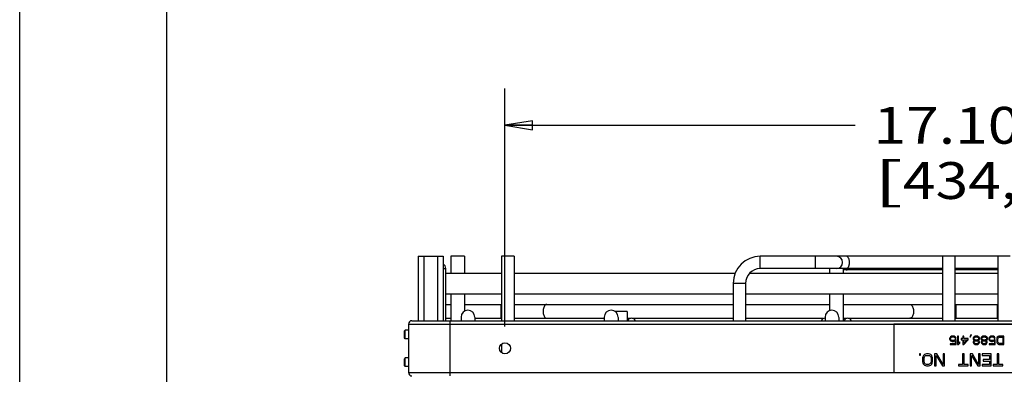
# Model space of a CAD drawing. Units: inches. Extents: x 0 to 17, y 0 to 11.
# Drawn here: x 0 to 3.3, y 4 to 5.2 of the extents above; entities that cross this region are included whole.
import ezdxf
from ezdxf.enums import TextEntityAlignment as Align

# ---------------------------------------------------------------- set-up
doc = ezdxf.new("R2010")
doc.units = ezdxf.units.IN
doc.header["$LTSCALE"] = 0.935
doc.header["$MEASUREMENT"] = 0
doc.layers.get('0').update_dxf_attribs({"linetype": 'CONTINUOUS'})
doc.layers.add('02___PRT_ALL_AXES', color=7, linetype='CONTINUOUS')
doc.styles.get("Standard").update_dxf_attribs({"font": 'bluprnt.ttf'})
doc.dimstyles.new('DIMSTYLE_1', dxfattribs={"dimtxt": 0.125, "dimasz": 0.09375, "dimexe": 0.125, "dimexo": 0.03125, "dimgap": 0.0625, "dimtad": 0, "dimtih": 1, "dimtoh": 1, "dimlfac": 5.333333, "dimzin": 4, "dimdsep": 46, "dimtxsty": 'Standard', "dimblk": 'CLOSED', "dimblk1": 'CLOSED', "dimblk2": 'CLOSED', "dimcen": 0.09, "dimadec": 3, "dimazin": 1, "dimtfac": 1, "dimtdec": 3, "dimtofl": 0, "dimtmove": 0, "dimatfit": 3, "dimldrblk": 'CLOSED', "dimfxl": 0, "dimtolj": 1, "dimtzin": 4, "dimarcsym": 0})

# ---------------------------------------------------------------- blocks, each defined once
blk = doc.blocks.new('_CLOSED')
at = {"color": 0, "linetype": 'ByBlock'}
for p, q in [((0, 0), (-1, 0.167)), ((-1, 0.167), (-1, -0.167)), ((-1, -0.167), (0, 0)), ((-1, 0), (0, 0))]:
    blk.add_line(p, q, dxfattribs=at)
blk = doc.blocks.new('*D8')
at = {"color": 6, "linetype": 'Continuous'}
for p, q in [((1.6508, 4.1441), (1.6508, 4.9521)), ((4.8578, 4.1633), (4.8578, 4.9521)), ((1.6508, 4.8271), (2.8418, 4.8271)), ((4.8578, 4.8271), (3.6668, 4.8271))]:
    blk.add_line(p, q, dxfattribs=at)
at = {"color": 6, "linetype": 'Continuous', "xscale": 0.09375, "yscale": 0.09375, "zscale": 0.09375, "rotation": 180}
blk.add_blockref('_CLOSED', (1.6508, 4.8271), dxfattribs=at)
at = {"color": 6, "linetype": 'Continuous', "xscale": 0.09375, "yscale": 0.09375, "zscale": 0.09375}
blk.add_blockref('_CLOSED', (4.8578, 4.8271), dxfattribs=at)
at = {"color": 6, "linetype": 'Continuous'}
for s, p, p2 in [('17.10', (2.9043, 4.7646), (3.4043, 4.7646)), ('[', (2.9043, 4.5771), (3.0043, 4.5771)), ('434,4', (3.0043, 4.5771), (3.5043, 4.5771)), (']', (3.5043, 4.5771), (3.6043, 4.5771))]:
    blk.add_text(s, height=0.125, dxfattribs=at).set_placement(p, p2, align=Align.FIT)

msp = doc.modelspace()

# ---------------------------------------------------------------- linework, layer by layer
at = {"color": 7, "linetype": 'Continuous'}
for p, q in [((0, 0), (0, 11)), ((0.5, 0.5), (0.5, 10.5)), ((1.3558, 4.3828), (1.3558, 4.1636)), ((1.3558, 4.3828), (1.4402, 4.3828)), ((1.4402, 4.3828), (1.4402, 4.1636)), ((3.1394, 4.3827), (2.5193, 4.3827)), ((3.1394, 4.3828), (2.778, 4.3828)), ((3.3269, 4.3828), (3.1816, 4.3828)), ((3.3269, 4.3827), (3.1816, 4.3827)), ((1.4402, 4.3406), (1.4496, 4.3406)), ((1.4496, 4.1636), (1.4496, 4.3406)), ((3.1394, 4.3405), (2.5193, 4.3405)), ((2.7546, 4.3405), (2.7546, 4.3242)), ((2.8015, 4.3405), (2.8015, 4.3242)), ((3.1394, 4.3359), (2.8015, 4.3359)), ((3.3269, 4.3405), (3.1816, 4.3405)), ((3.3269, 4.3359), (3.1816, 4.3359)), ((2.4269, 4.2903), (2.4269, 4.1636)), ((2.4691, 4.2903), (2.4691, 4.1636)), ((1.4421, 4.2602), (1.4402, 4.2602)), ((1.4421, 4.1636), (1.4421, 4.2602)), ((1.4496, 4.2187), (1.4665, 4.2187)), ((1.5133, 4.2187), (1.6394, 4.2187)), ((1.6816, 4.2187), (2.4269, 4.2187)), ((2.4691, 4.2187), (2.7546, 4.2187)), ((2.8015, 4.2187), (3.1394, 4.2187)), ((2.8015, 4.1953), (2.8015, 4.1636)), ((3.1816, 4.2187), (3.3269, 4.2187)), ((1.3339, 4.1636), (5.1747, 4.1636)), ((1.4496, 4.1718), (1.4665, 4.1718)), ((1.5012, 4.1749), (1.5012, 4.1636)), ((1.548, 4.1749), (1.548, 4.1636)), ((1.548, 4.1718), (1.6394, 4.1718)), ((1.6816, 4.1718), (1.9887, 4.1718)), ((1.9887, 4.1749), (1.9887, 4.1636)), ((2.0355, 4.1749), (2.0355, 4.1636)), ((2.0665, 4.1718), (2.0795, 4.1718)), ((2.0831, 4.1718), (2.4269, 4.1718)), ((2.4691, 4.1718), (2.7331, 4.1718)), ((2.7396, 4.1749), (2.7396, 4.1636)), ((2.7865, 4.1749), (2.7865, 4.1636)), ((2.8015, 4.1718), (2.8145, 4.1718)), ((2.8181, 4.1718), (3.1394, 4.1718)), ((3.1816, 4.1718), (3.3269, 4.1718)), ((1.3118, 4.1317), (1.309, 4.1289)), ((1.309, 4.1053), (1.309, 4.1289)), ((1.3118, 4.1025), (1.3118, 4.1317)), ((1.3227, 4.1523), (1.3227, 3.9873)), ((2.973, 4.1519), (2.973, 3.9878)), ((3.5355, 4.1519), (2.973, 4.1519)), ((1.3118, 4.1025), (1.309, 4.1053)), ((3.1646, 4.1067), (3.1634, 4.1036)), ((3.1634, 4.1036), (3.1634, 4.1011)), ((3.1634, 4.1011), (3.1646, 4.098)), ((3.1664, 4.1092), (3.1646, 4.1067)), ((3.1646, 4.098), (3.1664, 4.0955)), ((3.1695, 4.111), (3.1664, 4.1092)), ((3.1664, 4.1029), (3.167, 4.1048)), ((3.1664, 4.1017), (3.1664, 4.1029)), ((3.167, 4.0998), (3.1664, 4.1017)), ((3.1664, 4.0955), (3.1695, 4.0936)), ((3.167, 4.1048), (3.1683, 4.1067)), ((3.1683, 4.098), (3.167, 4.0998)), ((3.1683, 4.1067), (3.1701, 4.1079)), ((3.1701, 4.0967), (3.1683, 4.098)), ((3.1725, 4.1116), (3.1695, 4.111)), ((3.1695, 4.0936), (3.1725, 4.093)), ((3.1701, 4.1079), (3.1725, 4.1085)), ((3.1725, 4.0961), (3.1701, 4.0967)), ((3.1762, 4.1116), (3.1725, 4.1116)), ((3.1725, 4.1085), (3.1762, 4.1085)), ((3.1762, 4.0961), (3.1725, 4.0961)), ((3.1725, 4.093), (3.1762, 4.093)), ((3.1792, 4.111), (3.1762, 4.1116)), ((3.1762, 4.1085), (3.1786, 4.1079)), ((3.1786, 4.0967), (3.1762, 4.0961)), ((3.1762, 4.093), (3.1792, 4.0936)), ((3.1786, 4.1079), (3.1804, 4.1067)), ((3.1811, 4.0986), (3.1786, 4.0967)), ((3.1823, 4.1092), (3.1792, 4.111)), ((3.1792, 4.0936), (3.1823, 4.0955)), ((3.1804, 4.1067), (3.1817, 4.1042)), ((3.1853, 4.0986), (3.1811, 4.0986)), ((3.1817, 4.1042), (3.1853, 4.1042)), ((3.1841, 4.1067), (3.1823, 4.1092)), ((3.1823, 4.0955), (3.1823, 4.0855)), ((3.1853, 4.1042), (3.1841, 4.1067)), ((3.1853, 4.0824), (3.1853, 4.0986)), ((3.1902, 4.1116), (3.1902, 4.0824)), ((3.1939, 4.1116), (3.1902, 4.1116)), ((3.1939, 4.0874), (3.1939, 4.1116)), ((3.1975, 4.0917), (3.1939, 4.0874)), ((3.1939, 4.0824), (3.1975, 4.0868)), ((3.1975, 4.0868), (3.1975, 4.0917)), ((3.2024, 4.1029), (3.2024, 4.0992)), ((3.2085, 4.1029), (3.2024, 4.1029)), ((3.2024, 4.0992), (3.2085, 4.0992)), ((3.2085, 4.1116), (3.2085, 4.1029)), ((3.2121, 4.1116), (3.2085, 4.1116)), ((3.2085, 4.0992), (3.2085, 4.0824)), ((3.2121, 4.1029), (3.2121, 4.1116)), ((3.2268, 4.1029), (3.2121, 4.1029)), ((3.2121, 4.0824), (3.2268, 4.0992)), ((3.2225, 4.0992), (3.2121, 4.0874)), ((3.2121, 4.0874), (3.2121, 4.0992)), ((3.2121, 4.0992), (3.2225, 4.0992)), ((3.2268, 4.0992), (3.2268, 4.1029)), ((3.2353, 4.1154), (3.2316, 4.1085)), ((3.2316, 4.1085), (3.2347, 4.1085)), ((3.2347, 4.1085), (3.2383, 4.1154)), ((3.2383, 4.1154), (3.2353, 4.1154)), ((3.2444, 4.1073), (3.2432, 4.1042)), ((3.2432, 4.1042), (3.2432, 4.1023)), ((3.2432, 4.1023), (3.2444, 4.0992)), ((3.245, 4.0942), (3.2438, 4.0917)), ((3.2438, 4.0917), (3.2438, 4.0899)), ((3.2438, 4.0899), (3.245, 4.0868)), ((3.2463, 4.1092), (3.2444, 4.1073)), ((3.2444, 4.0992), (3.2469, 4.0973)), ((3.2469, 4.0961), (3.245, 4.0942)), ((3.245, 4.0868), (3.2469, 4.0849)), ((3.2493, 4.111), (3.2463, 4.1092)), ((3.2463, 4.1042), (3.2481, 4.1067)), ((3.2463, 4.1023), (3.2463, 4.1042)), ((3.2481, 4.0998), (3.2463, 4.1023)), ((3.2469, 4.0973), (3.2481, 4.0967)), ((3.2481, 4.0967), (3.2469, 4.0961)), ((3.2469, 4.0911), (3.2481, 4.093)), ((3.2469, 4.0899), (3.2469, 4.0911)), ((3.2481, 4.088), (3.2469, 4.0899)), ((3.2481, 4.1067), (3.2505, 4.1079)), ((3.2505, 4.0986), (3.2481, 4.0998)), ((3.2481, 4.093), (3.2505, 4.0948)), ((3.2505, 4.0861), (3.2481, 4.088)), ((3.2524, 4.1116), (3.2493, 4.111)), ((3.2505, 4.1079), (3.253, 4.1085)), ((3.253, 4.098), (3.2505, 4.0986)), ((3.2505, 4.0948), (3.253, 4.0955)), ((3.256, 4.1116), (3.2524, 4.1116)), ((3.253, 4.1085), (3.2554, 4.1085)), ((3.2554, 4.098), (3.253, 4.098)), ((3.253, 4.0955), (3.2554, 4.0955)), ((3.2554, 4.1085), (3.2578, 4.1079)), ((3.2578, 4.0986), (3.2554, 4.098)), ((3.2554, 4.0955), (3.2578, 4.0948)), ((3.2591, 4.111), (3.256, 4.1116)), ((3.2578, 4.1079), (3.2603, 4.1067)), ((3.2603, 4.0998), (3.2578, 4.0986)), ((3.2578, 4.0948), (3.2603, 4.093)), ((3.2603, 4.088), (3.2578, 4.0861)), ((3.2621, 4.1092), (3.2591, 4.111)), ((3.2603, 4.1067), (3.2621, 4.1042)), ((3.2621, 4.1023), (3.2603, 4.0998)), ((3.2603, 4.0967), (3.2615, 4.0973)), ((3.2615, 4.0961), (3.2603, 4.0967)), ((3.2603, 4.093), (3.2615, 4.0911)), ((3.2615, 4.0899), (3.2603, 4.088)), ((3.2615, 4.0973), (3.2639, 4.0992)), ((3.2633, 4.0942), (3.2615, 4.0961)), ((3.2615, 4.0911), (3.2615, 4.0899)), ((3.2615, 4.0849), (3.2633, 4.0868)), ((3.2639, 4.1073), (3.2621, 4.1092)), ((3.2621, 4.1042), (3.2621, 4.1023)), ((3.2645, 4.0917), (3.2633, 4.0942)), ((3.2633, 4.0868), (3.2645, 4.0899)), ((3.2652, 4.1042), (3.2639, 4.1073)), ((3.2639, 4.0992), (3.2652, 4.1023)), ((3.2645, 4.0899), (3.2645, 4.0917)), ((3.2652, 4.1023), (3.2652, 4.1042)), ((3.2712, 4.1073), (3.27, 4.1042)), ((3.27, 4.1042), (3.27, 4.1023)), ((3.27, 4.1023), (3.2712, 4.0992)), ((3.2719, 4.0942), (3.2706, 4.0917)), ((3.2706, 4.0917), (3.2706, 4.0899)), ((3.2706, 4.0899), (3.2719, 4.0868)), ((3.2731, 4.1092), (3.2712, 4.1073)), ((3.2712, 4.0992), (3.2737, 4.0973)), ((3.2737, 4.0961), (3.2719, 4.0942)), ((3.2719, 4.0868), (3.2737, 4.0849)), ((3.2761, 4.111), (3.2731, 4.1092)), ((3.2731, 4.1042), (3.2749, 4.1067)), ((3.2731, 4.1023), (3.2731, 4.1042)), ((3.2749, 4.0998), (3.2731, 4.1023)), ((3.2737, 4.0973), (3.2749, 4.0967)), ((3.2749, 4.0967), (3.2737, 4.0961)), ((3.2737, 4.0911), (3.2749, 4.093)), ((3.2737, 4.0899), (3.2737, 4.0911)), ((3.2749, 4.088), (3.2737, 4.0899)), ((3.2749, 4.1067), (3.2773, 4.1079)), ((3.2773, 4.0986), (3.2749, 4.0998)), ((3.2749, 4.093), (3.2773, 4.0948)), ((3.2773, 4.0861), (3.2749, 4.088)), ((3.2792, 4.1116), (3.2761, 4.111)), ((3.2773, 4.1079), (3.2798, 4.1085)), ((3.2798, 4.098), (3.2773, 4.0986)), ((3.2773, 4.0948), (3.2798, 4.0955)), ((3.2828, 4.1116), (3.2792, 4.1116)), ((3.2798, 4.1085), (3.2822, 4.1085)), ((3.2822, 4.098), (3.2798, 4.098)), ((3.2798, 4.0955), (3.2822, 4.0955)), ((3.2822, 4.1085), (3.2847, 4.1079)), ((3.2847, 4.0986), (3.2822, 4.098)), ((3.2822, 4.0955), (3.2847, 4.0948)), ((3.2859, 4.111), (3.2828, 4.1116)), ((3.2847, 4.1079), (3.2871, 4.1067)), ((3.2871, 4.0998), (3.2847, 4.0986)), ((3.2847, 4.0948), (3.2871, 4.093)), ((3.2871, 4.088), (3.2847, 4.0861)), ((3.2889, 4.1092), (3.2859, 4.111)), ((3.2871, 4.1067), (3.2889, 4.1042)), ((3.2889, 4.1023), (3.2871, 4.0998)), ((3.2871, 4.0967), (3.2883, 4.0973)), ((3.2883, 4.0961), (3.2871, 4.0967)), ((3.2871, 4.093), (3.2883, 4.0911)), ((3.2883, 4.0899), (3.2871, 4.088)), ((3.2883, 4.0973), (3.2907, 4.0992)), ((3.2901, 4.0942), (3.2883, 4.0961)), ((3.2883, 4.0911), (3.2883, 4.0899)), ((3.2883, 4.0849), (3.2901, 4.0868)), ((3.2907, 4.1073), (3.2889, 4.1092)), ((3.2889, 4.1042), (3.2889, 4.1023)), ((3.2914, 4.0917), (3.2901, 4.0942)), ((3.2901, 4.0868), (3.2914, 4.0899)), ((3.292, 4.1042), (3.2907, 4.1073)), ((3.2907, 4.0992), (3.292, 4.1023)), ((3.2914, 4.0899), (3.2914, 4.0917)), ((3.292, 4.1023), (3.292, 4.1042)), ((3.2981, 4.1067), (3.2968, 4.1036)), ((3.2968, 4.1036), (3.2968, 4.1011)), ((3.2968, 4.1011), (3.2981, 4.098)), ((3.2999, 4.1092), (3.2981, 4.1067)), ((3.2981, 4.098), (3.2999, 4.0955)), ((3.3029, 4.111), (3.2999, 4.1092)), ((3.2999, 4.1029), (3.3005, 4.1048)), ((3.2999, 4.1017), (3.2999, 4.1029)), ((3.3005, 4.0998), (3.2999, 4.1017)), ((3.2999, 4.0955), (3.3029, 4.0936)), ((3.3005, 4.1048), (3.3017, 4.1067)), ((3.3017, 4.098), (3.3005, 4.0998)), ((3.3017, 4.1067), (3.3035, 4.1079)), ((3.3035, 4.0967), (3.3017, 4.098)), ((3.306, 4.1116), (3.3029, 4.111)), ((3.3029, 4.0936), (3.306, 4.093)), ((3.3035, 4.1079), (3.306, 4.1085)), ((3.306, 4.0961), (3.3035, 4.0967)), ((3.3096, 4.1116), (3.306, 4.1116)), ((3.306, 4.1085), (3.3096, 4.1085)), ((3.3096, 4.0961), (3.306, 4.0961)), ((3.306, 4.093), (3.3096, 4.093)), ((3.3127, 4.111), (3.3096, 4.1116)), ((3.3096, 4.1085), (3.3121, 4.1079)), ((3.3121, 4.0967), (3.3096, 4.0961)), ((3.3096, 4.093), (3.3127, 4.0936)), ((3.3121, 4.1079), (3.3139, 4.1067)), ((3.3145, 4.0986), (3.3121, 4.0967)), ((3.3157, 4.1092), (3.3127, 4.111)), ((3.3127, 4.0936), (3.3157, 4.0955)), ((3.3139, 4.1067), (3.3151, 4.1042)), ((3.3188, 4.0986), (3.3145, 4.0986)), ((3.3151, 4.1042), (3.3188, 4.1042)), ((3.3176, 4.1067), (3.3157, 4.1092)), ((3.3157, 4.0955), (3.3157, 4.0855)), ((3.3188, 4.1042), (3.3176, 4.1067)), ((3.3188, 4.0824), (3.3188, 4.0986)), ((3.3243, 4.1048), (3.3237, 4.1017)), ((3.3237, 4.1017), (3.3237, 4.0924)), ((3.3237, 4.0924), (3.3243, 4.0892)), ((3.3255, 4.1073), (3.3243, 4.1048)), ((3.3243, 4.0892), (3.3255, 4.0868)), ((3.3279, 4.1098), (3.3255, 4.1073)), ((3.3255, 4.0868), (3.3279, 4.0843)), ((3.3273, 4.1017), (3.3279, 4.1042)), ((3.3273, 4.0924), (3.3273, 4.1017)), ((3.3279, 4.0899), (3.3273, 4.0924)), ((3.3304, 4.111), (3.3279, 4.1098)), ((3.3279, 4.1042), (3.3291, 4.106)), ((3.3291, 4.088), (3.3279, 4.0899)), ((3.3291, 4.106), (3.331, 4.1073)), ((3.331, 4.0868), (3.3291, 4.088)), ((3.3334, 4.1116), (3.3304, 4.111)), ((3.331, 4.1073), (3.3334, 4.1079)), ((3.3334, 4.0861), (3.331, 4.0868)), ((3.348, 4.1116), (3.3334, 4.1116)), ((3.3334, 4.1079), (3.3444, 4.1079)), ((3.3444, 4.1079), (3.3444, 4.0861)), ((3.348, 4.0824), (3.348, 4.1116)), ((3.1646, 4.0855), (3.1646, 4.0824)), ((3.1823, 4.0855), (3.1646, 4.0855)), ((3.1646, 4.0824), (3.1853, 4.0824)), ((3.1902, 4.0824), (3.1939, 4.0824)), ((3.2085, 4.0824), (3.2121, 4.0824)), ((3.2469, 4.0849), (3.2499, 4.083)), ((3.2499, 4.083), (3.253, 4.0824)), ((3.253, 4.0855), (3.2505, 4.0861)), ((3.2554, 4.0855), (3.253, 4.0855)), ((3.253, 4.0824), (3.2554, 4.0824)), ((3.2578, 4.0861), (3.2554, 4.0855)), ((3.2554, 4.0824), (3.2584, 4.083)), ((3.2584, 4.083), (3.2615, 4.0849)), ((3.2737, 4.0849), (3.2767, 4.083)), ((3.2767, 4.083), (3.2798, 4.0824)), ((3.2798, 4.0855), (3.2773, 4.0861)), ((3.2822, 4.0855), (3.2798, 4.0855)), ((3.2798, 4.0824), (3.2822, 4.0824)), ((3.2847, 4.0861), (3.2822, 4.0855)), ((3.2822, 4.0824), (3.2853, 4.083)), ((3.2853, 4.083), (3.2883, 4.0849)), ((3.2981, 4.0855), (3.2981, 4.0824)), ((3.3157, 4.0855), (3.2981, 4.0855)), ((3.2981, 4.0824), (3.3188, 4.0824)), ((3.3279, 4.0843), (3.3304, 4.083)), ((3.3304, 4.083), (3.3334, 4.0824)), ((3.3444, 4.0861), (3.3334, 4.0861)), ((3.3334, 4.0824), (3.348, 4.0824)), ((1.3118, 4.0372), (1.309, 4.0344)), ((1.309, 4.0108), (1.309, 4.0344)), ((1.3118, 4.008), (1.3118, 4.0372)), ((3.0603, 4.0511), (3.0603, 4.0467)), ((3.0645, 4.0511), (3.0603, 4.0511)), ((3.0603, 4.0467), (3.0645, 4.0467)), ((3.0645, 4.0467), (3.0645, 4.0511)), ((3.0722, 4.0415), (3.0713, 4.0372)), ((3.0713, 4.0372), (3.0713, 4.0241)), ((3.0713, 4.0241), (3.0722, 4.0198)), ((3.0739, 4.045), (3.0722, 4.0415)), ((3.0722, 4.0198), (3.0739, 4.0163)), ((3.0773, 4.0485), (3.0739, 4.045)), ((3.0764, 4.0372), (3.0773, 4.0407)), ((3.0764, 4.0241), (3.0764, 4.0372)), ((3.0773, 4.0207), (3.0764, 4.0241)), ((3.0807, 4.0502), (3.0773, 4.0485)), ((3.0773, 4.0407), (3.079, 4.0433)), ((3.079, 4.018), (3.0773, 4.0207)), ((3.079, 4.0433), (3.0815, 4.045)), ((3.085, 4.0511), (3.0807, 4.0502)), ((3.0815, 4.045), (3.085, 4.0459)), ((3.0918, 4.0511), (3.085, 4.0511)), ((3.085, 4.0459), (3.0918, 4.0459)), ((3.096, 4.0502), (3.0918, 4.0511)), ((3.0918, 4.0459), (3.0952, 4.045)), ((3.0952, 4.045), (3.0977, 4.0433)), ((3.0994, 4.0485), (3.096, 4.0502)), ((3.0977, 4.0433), (3.0994, 4.0407)), ((3.0994, 4.0207), (3.0977, 4.018)), ((3.1028, 4.045), (3.0994, 4.0485)), ((3.0994, 4.0407), (3.1003, 4.0372)), ((3.1003, 4.0241), (3.0994, 4.0207)), ((3.1003, 4.0372), (3.1003, 4.0241)), ((3.1045, 4.0415), (3.1028, 4.045)), ((3.1028, 4.0163), (3.1045, 4.0198)), ((3.1054, 4.0372), (3.1045, 4.0415)), ((3.1045, 4.0198), (3.1054, 4.0241)), ((3.1054, 4.0241), (3.1054, 4.0372)), ((3.1122, 4.0511), (3.1122, 4.0102)), ((3.1199, 4.0511), (3.1122, 4.0511)), ((3.1173, 4.0102), (3.1173, 4.045)), ((3.1173, 4.045), (3.1386, 4.0102)), ((3.1412, 4.0154), (3.1199, 4.0511)), ((3.1412, 4.0511), (3.1412, 4.0154)), ((3.1463, 4.0511), (3.1412, 4.0511)), ((3.1463, 4.0102), (3.1463, 4.0511)), ((3.2076, 4.0511), (3.2076, 4.0146)), ((3.2127, 4.0511), (3.2076, 4.0511)), ((3.2127, 4.0146), (3.2127, 4.0511)), ((3.2331, 4.0511), (3.2331, 4.0102)), ((3.2408, 4.0511), (3.2331, 4.0511)), ((3.2382, 4.0102), (3.2382, 4.045)), ((3.2382, 4.045), (3.2595, 4.0102)), ((3.2621, 4.0154), (3.2408, 4.0511)), ((3.2621, 4.0511), (3.2621, 4.0154)), ((3.2672, 4.0511), (3.2621, 4.0511)), ((3.2672, 4.0102), (3.2672, 4.0511)), ((3.274, 4.0511), (3.274, 4.0459)), ((3.3047, 4.0511), (3.274, 4.0511)), ((3.274, 4.0459), (3.2995, 4.0459)), ((3.2774, 4.032), (3.2774, 4.0267)), ((3.2995, 4.032), (3.2774, 4.032)), ((3.2774, 4.0267), (3.2995, 4.0267)), ((3.2995, 4.0459), (3.2995, 4.032)), ((3.2995, 4.0267), (3.2995, 4.0154)), ((3.3047, 4.0102), (3.3047, 4.0511)), ((3.3251, 4.0511), (3.3251, 4.0146)), ((3.3302, 4.0511), (3.3251, 4.0511)), ((3.3302, 4.0146), (3.3302, 4.0511)), ((1.3118, 4.008), (1.309, 4.0108)), ((2.973, 3.9878), (3.5355, 3.9878)), ((3.0739, 4.0163), (3.0773, 4.0128)), ((3.0773, 4.0128), (3.0807, 4.0111)), ((3.0815, 4.0163), (3.079, 4.018)), ((3.0807, 4.0111), (3.085, 4.0102)), ((3.085, 4.0154), (3.0815, 4.0163)), ((3.0918, 4.0154), (3.085, 4.0154)), ((3.085, 4.0102), (3.0918, 4.0102)), ((3.0952, 4.0163), (3.0918, 4.0154)), ((3.0918, 4.0102), (3.096, 4.0111)), ((3.0977, 4.018), (3.0952, 4.0163)), ((3.096, 4.0111), (3.0994, 4.0128)), ((3.0994, 4.0128), (3.1028, 4.0163)), ((3.1122, 4.0102), (3.1173, 4.0102)), ((3.1386, 4.0102), (3.1463, 4.0102)), ((3.194, 4.0146), (3.194, 4.0102)), ((3.2076, 4.0146), (3.194, 4.0146)), ((3.194, 4.0102), (3.2263, 4.0102)), ((3.2263, 4.0146), (3.2127, 4.0146)), ((3.2263, 4.0102), (3.2263, 4.0146)), ((3.2331, 4.0102), (3.2382, 4.0102)), ((3.2595, 4.0102), (3.2672, 4.0102)), ((3.274, 4.0154), (3.274, 4.0102)), ((3.2995, 4.0154), (3.274, 4.0154)), ((3.274, 4.0102), (3.3047, 4.0102)), ((3.3115, 4.0146), (3.3115, 4.0102)), ((3.3251, 4.0146), (3.3115, 4.0146)), ((3.3115, 4.0102), (3.3438, 4.0102)), ((3.3438, 4.0146), (3.3302, 4.0146)), ((3.3438, 4.0102), (3.3438, 4.0146))]:
    msp.add_line(p, q, dxfattribs=at)
at = {"color": 9, "linetype": 'Continuous'}
for p, q in [((1.3746, 4.3828), (1.3746, 4.1636)), ((1.4215, 4.3828), (1.4215, 4.1636)), ((2.5193, 4.3405), (2.5193, 4.3827)), ((2.7068, 4.3405), (2.7068, 4.3827)), ((2.4691, 4.2903), (2.4269, 4.2903)), ((1.6371, 4.2187), (1.6371, 4.1718)), ((3.184, 4.2187), (3.184, 4.1718)), ((3.3246, 4.2187), (3.3246, 4.1718)), ((1.4633, 4.1636), (1.4633, 3.9761)), ((1.3227, 4.1523), (5.1859, 4.1523)), ((1.3227, 3.9873), (5.1859, 3.9873))]:
    msp.add_line(p, q, dxfattribs=at)
for points in [[(2.8125, 4.3827), (2.8124, 4.3827), (2.8115, 4.3828)], [(2.8227, 4.3616), (2.8226, 4.3634), (2.8225, 4.3653), (2.8223, 4.367), (2.822, 4.3688), (2.8216, 4.3705), (2.8212, 4.3721), (2.8206, 4.3737), (2.8201, 4.3751), (2.8194, 4.3765), (2.8187, 4.3777), (2.8179, 4.3789), (2.8171, 4.3799), (2.8162, 4.3807), (2.8153, 4.3814), (2.8144, 4.382), (2.8134, 4.3824), (2.8125, 4.3826), (2.8115, 4.3827)], [(2.8115, 4.3405), (2.8125, 4.3406), (2.8134, 4.3408), (2.8144, 4.3412), (2.8153, 4.3418), (2.8162, 4.3425), (2.8171, 4.3433), (2.8179, 4.3443), (2.8187, 4.3454), (2.8194, 4.3467), (2.8201, 4.348), (2.8206, 4.3495), (2.8212, 4.351), (2.8216, 4.3527), (2.822, 4.3544), (2.8223, 4.3561), (2.8225, 4.3579), (2.8226, 4.3598), (2.8227, 4.3616)], [(2.8115, 4.3359), (2.8124, 4.336), (2.8143, 4.3365), (2.816, 4.3375), (2.8177, 4.339), (2.8188, 4.3405)], [(1.7932, 4.2187), (1.7922, 4.2186), (1.7903, 4.2181), (1.7885, 4.2171), (1.7867, 4.2156), (1.7851, 4.2136), (1.7837, 4.2112), (1.7825, 4.2085), (1.7815, 4.2054), (1.7808, 4.2022), (1.7803, 4.1988), (1.7802, 4.1953)], [(1.7802, 4.1953), (1.7803, 4.1918), (1.7808, 4.1884), (1.7815, 4.1851), (1.7825, 4.1821), (1.7837, 4.1793), (1.7851, 4.177), (1.7867, 4.175), (1.7885, 4.1735), (1.7903, 4.1724), (1.7922, 4.1719), (1.7932, 4.1718)], [(3.0279, 4.2187), (3.0288, 4.2186), (3.0307, 4.2181), (3.0326, 4.2171), (3.0344, 4.2156), (3.036, 4.2136), (3.0374, 4.2112), (3.0386, 4.2085), (3.0396, 4.2054), (3.0403, 4.2022), (3.0407, 4.1988), (3.0409, 4.1953)], [(3.0409, 4.1953), (3.0407, 4.1918), (3.0403, 4.1884), (3.0396, 4.1851), (3.0386, 4.1821), (3.0374, 4.1793), (3.036, 4.177), (3.0344, 4.175), (3.0326, 4.1735), (3.0307, 4.1724), (3.0288, 4.1719), (3.0279, 4.1718)]]:
    msp.add_lwpolyline(points, dxfattribs=at)
at = {"color": 7, "linetype": 'Continuous'}
for centre, radius, start, end in [((1.4308, 4.3406), 0.0187, 0, 59.9301), ((2.5193, 4.2903), 0.0923, 90, 180), ((2.778, 4.3593), 0.0234, 86.4933, 93.5067), ((2.778, 4.3616), 0.0211, 270, 90), ((2.5193, 4.2903), 0.0502, 90, 180), ((1.5246, 4.1756), 0.0234, 0, 180), ((2.0121, 4.1756), 0.0234, 0, 180), ((2.763, 4.1756), 0.0234, 0, 180), ((1.3339, 4.1523), 0.0112, 90, 180), ((2.0813, 4.1572), 0.0148, 25.6809, 154.3191), ((2.7398, 4.1572), 0.0148, 90, 154.3191), ((2.8163, 4.1572), 0.0148, 25.6809, 154.3191), ((1.3339, 3.9873), 0.0112, 180, 270)]:
    msp.add_arc(centre, radius, start, end, dxfattribs=at)
at = {"layer": '02___PRT_ALL_AXES', "color": 7, "linetype": 'Continuous'}
for p, q in [((1.4665, 4.3828), (1.4665, 4.3242)), ((1.5133, 4.3828), (1.4665, 4.3828)), ((1.5133, 4.3828), (1.5133, 4.3242)), ((1.6394, 4.3828), (1.6394, 4.1636)), ((1.6816, 4.3828), (1.6394, 4.3828)), ((1.6816, 4.3828), (1.6816, 4.1636)), ((3.1394, 4.3828), (3.1394, 4.1636)), ((3.1816, 4.3828), (3.1394, 4.3828)), ((3.1816, 4.3828), (3.1816, 4.1636)), ((3.3269, 4.3828), (3.3269, 4.1636)), ((3.3691, 4.3828), (3.3269, 4.3828)), ((1.6394, 4.3242), (1.4496, 4.3242)), ((2.4334, 4.3242), (1.6816, 4.3242)), ((3.1394, 4.3242), (2.4823, 4.3242)), ((3.3269, 4.3242), (3.1816, 4.3242)), ((1.6394, 4.2539), (1.4496, 4.2539)), ((1.4665, 4.2539), (1.4665, 4.1636)), ((1.5133, 4.2539), (1.5133, 4.1961)), ((2.4269, 4.2539), (1.6816, 4.2539)), ((3.1394, 4.2539), (2.4691, 4.2539)), ((2.7546, 4.2539), (2.7546, 4.1974)), ((2.8015, 4.2539), (2.8015, 4.1953)), ((3.3269, 4.2539), (3.1816, 4.2539)), ((2.0665, 4.1953), (2.0247, 4.1953)), ((2.0665, 4.1953), (2.0665, 4.1636)), ((1.3227, 4.1317), (1.3118, 4.1317)), ((1.3227, 4.1025), (1.3118, 4.1025)), ((1.6394, 4.0848), (1.6394, 4.0549)), ((1.3227, 4.0372), (1.3118, 4.0372)), ((1.3227, 4.008), (1.3118, 4.008))]:
    msp.add_line(p, q, dxfattribs=at)
msp.add_circle((1.6508, 4.0698), 0.0187, dxfattribs=at)

# ---------------------------------------------------------------- dimensions: what is measured, and where the dimension line sits
at = {"color": 6, "linetype": 'Continuous'}
dim = msp.add_linear_dim(base=(1.6508, 4.8271), p1=(4.8578, 4.1321), p2=(1.6508, 4.1129), angle=180, text='<>\\P[]', dimstyle='DIMSTYLE_1', dxfattribs=at)
dim.commit()
dim.dimension.update_dxf_attribs({"geometry": '*D8', "text_midpoint": (3.2543, 4.7333), "dimtype": 160})

doc.saveas('drawing.dxf')
